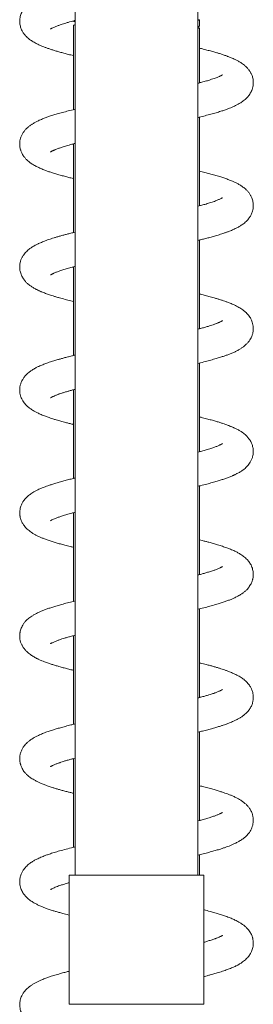
# Model space of a CAD drawing. Units: millimetres. Extents: x -248 to 556, y -414 to 636.
# Drawn here: x -245 to -206, y 60 to 220 of the extents above; entities that cross this region are included whole.
import ezdxf

# ---------------------------------------------------------------- set-up
doc = ezdxf.new("R2010")
doc.units = ezdxf.units.MM

msp = doc.modelspace()

# ---------------------------------------------------------------- linework, layer by layer
at = {"color": 7, "linetype": 'Continuous', "lineweight": 18}
for p, q in [((-235.5, 345.53), (-235.5, 80.63)), ((-215.5, 80.63), (-215.5, 345.53)), ((-235.5, 219.46), (-235.89, 219.57)), ((-215.25, 218.78), (-215.25, 219.8)), ((-235.5, 219.02), (-235.75, 218.89)), ((-235.75, 218.89), (-235.75, 205.18)), ((-215.5, 218.64), (-215.29, 218.75)), ((-215.26, 218.46), (-215.5, 218.59)), ((-215.25, 209.53), (-215.25, 218.45)), ((-215.25, 209.6), (-215.1, 209.57)), ((-215.25, 189.53), (-215.25, 203.96)), ((-235.75, 199.53), (-235.9, 199.57)), ((-235.75, 199.6), (-235.75, 185.18)), ((-215.25, 189.6), (-215.1, 189.57)), ((-215.25, 169.53), (-215.25, 183.96)), ((-235.75, 179.53), (-235.89, 179.57)), ((-235.75, 179.61), (-235.75, 165.18)), ((-215.25, 149.53), (-215.25, 163.96)), ((-235.75, 159.53), (-235.9, 159.57)), ((-235.75, 159.61), (-235.75, 145.18)), ((-215.25, 149.6), (-215.1, 149.57)), ((-215.25, 129.53), (-215.25, 143.96)), ((-235.75, 139.53), (-235.9, 139.57)), ((-235.75, 139.6), (-235.75, 125.17)), ((-215.25, 129.61), (-215.1, 129.57)), ((-215.25, 109.53), (-215.25, 123.96)), ((-235.75, 119.53), (-235.9, 119.57)), ((-235.75, 119.61), (-235.75, 105.17)), ((-215.25, 109.6), (-215.1, 109.57)), ((-215.25, 89.53), (-215.25, 103.96)), ((-235.75, 99.53), (-235.89, 99.57)), ((-235.75, 99.61), (-235.75, 85.18)), ((-215.25, 80.63), (-215.25, 83.96)), ((-236.45, 80.63), (-236.45, 59.63)), ((-214.55, 80.63), (-236.45, 80.63)), ((-214.55, 59.63), (-214.55, 80.63))]:
    msp.add_line(p, q, dxfattribs=at)
at = {"color": 8, "linetype": 'Continuous', "lineweight": 18}
msp.add_line((-214.55, 59.63), (-236.45, 59.63), dxfattribs=at)
at = {"color": 7, "linetype": 'Continuous', "lineweight": 18}
for points, knots in [([(-235.5, 225.24), (-235.8, 225.16), (-236.49, 225), (-237.45, 224.74), (-238.32, 224.5), (-239.03, 224.29), (-239.59, 224.11), (-240.09, 223.93), (-240.56, 223.75), (-241.04, 223.56), (-241.53, 223.34), (-242, 223.1), (-242.45, 222.84), (-242.85, 222.57), (-243.21, 222.27), (-243.5, 221.99), (-243.71, 221.75), (-243.86, 221.54), (-244.03, 221.28), (-244.19, 220.97), (-244.32, 220.65), (-244.41, 220.35), (-244.45, 220.13), (-244.48, 219.93), (-244.5, 219.74), (-244.5, 219.51), (-244.48, 219.11), (-244.37, 218.58), (-244.14, 218.02), (-243.86, 217.57), (-243.57, 217.21), (-243.28, 216.93), (-243.02, 216.7), (-242.75, 216.5), (-242.46, 216.31), (-242.17, 216.13), (-241.86, 215.96), (-241.56, 215.81), (-241.28, 215.68), (-241.03, 215.57), (-240.73, 215.44), (-240.36, 215.3), (-239.91, 215.14), (-239.41, 214.97), (-238.86, 214.79), (-238.27, 214.62), (-237.64, 214.44), (-236.94, 214.25), (-236.31, 214.09), (-235.9, 213.99), (-235.75, 213.96)], [0, 0, 0, 0, 0.032508, 0.072892, 0.110442, 0.139125, 0.164556, 0.187412, 0.210995, 0.236227, 0.264052, 0.292983, 0.319083, 0.345793, 0.370066, 0.392009, 0.403982, 0.415708, 0.428829, 0.443667, 0.459615, 0.472901, 0.482839, 0.489206, 0.496857, 0.506608, 0.518741, 0.54488, 0.572113, 0.595814, 0.617457, 0.635729, 0.652789, 0.671203, 0.687587, 0.706978, 0.726728, 0.744272, 0.759662, 0.773532, 0.786295, 0.807345, 0.829886, 0.853949, 0.878031, 0.902811, 0.928692, 0.955752, 0.983996, 1, 1, 1, 1]), ([(-239.49, 218.29), (-239.5, 218.29), (-239.5, 218.28), (-239.46, 218.31), (-239.39, 218.35), (-239.29, 218.4), (-239.11, 218.49), (-238.88, 218.6), (-238.62, 218.71), (-238.38, 218.8), (-238.15, 218.88), (-237.89, 218.97), (-237.55, 219.08), (-237.13, 219.22), (-236.5, 219.4), (-235.95, 219.56), (-235.54, 219.66), (-235.5, 219.67)], [0, 0, 0, 0, 0.022099, 0.074353, 0.132886, 0.213398, 0.294469, 0.371459, 0.442761, 0.501981, 0.548003, 0.600801, 0.66476, 0.739962, 0.82649, 0.980643, 1, 1, 1, 1]), ([(-215.5, 219.73), (-215.49, 219.73), (-215.41, 219.74), (-215.33, 219.76), (-215.25, 219.78), (-215.26, 219.79), (-215.26, 219.8)], [0, 0, 0, 0, 0.034842, 0.412864, 0.801868, 1, 1, 1, 1]), ([(-235.75, 218.89), (-235.74, 218.89), (-235.73, 218.9), (-235.64, 218.93), (-235.54, 218.95), (-235.5, 218.95)], [0, 0, 0, 0, 0.366924, 0.736377, 1, 1, 1, 1]), ([(-215.25, 218.78), (-215.26, 218.77), (-215.26, 218.75), (-215.34, 218.72), (-215.45, 218.7), (-215.5, 218.69)], [0, 0, 0, 0, 0.298117, 0.689833, 1, 1, 1, 1]), ([(-215.5, 218.42), (-215.46, 218.43), (-215.36, 218.43), (-215.28, 218.44), (-215.24, 218.45), (-215.25, 218.45), (-215.25, 218.45)], [0, 0, 0, 0, 0.211622, 0.605512, 0.988282, 1, 1, 1, 1]), ([(-215.5, 203.9), (-215.43, 203.91), (-215.02, 204.01), (-214.31, 204.19), (-213.4, 204.43), (-212.55, 204.67), (-211.93, 204.86), (-211.48, 205), (-211.18, 205.11), (-210.87, 205.21), (-210.53, 205.34), (-210.13, 205.5), (-209.75, 205.66), (-209.43, 205.81), (-209.16, 205.94), (-208.92, 206.08), (-208.66, 206.22), (-208.39, 206.39), (-208.11, 206.59), (-207.8, 206.85), (-207.48, 207.16), (-207.2, 207.49), (-206.99, 207.81), (-206.82, 208.12), (-206.67, 208.47), (-206.57, 208.84), (-206.52, 209.16), (-206.5, 209.4), (-206.49, 209.62), (-206.5, 209.85), (-206.54, 210.12), (-206.6, 210.42), (-206.69, 210.7), (-206.79, 210.93), (-206.88, 211.12), (-206.98, 211.31), (-207.12, 211.52), (-207.32, 211.79), (-207.6, 212.1), (-207.93, 212.4), (-208.24, 212.63), (-208.52, 212.82), (-208.77, 212.97), (-209, 213.1), (-209.23, 213.22), (-209.48, 213.34), (-209.77, 213.48), (-210.08, 213.61), (-210.36, 213.72), (-210.58, 213.81), (-210.78, 213.88), (-211, 213.96), (-211.27, 214.06), (-211.6, 214.17), (-211.99, 214.29), (-212.49, 214.44), (-213.11, 214.62), (-213.84, 214.82), (-214.55, 215.01), (-215.04, 215.12), (-215.25, 215.17)], [0, 0, 0, 0, 0.007429, 0.042116, 0.078235, 0.112722, 0.145577, 0.160112, 0.173871, 0.187657, 0.204585, 0.225009, 0.248406, 0.267242, 0.281207, 0.295066, 0.310923, 0.328106, 0.345549, 0.365225, 0.387389, 0.409381, 0.427884, 0.442234, 0.457303, 0.474848, 0.487586, 0.497655, 0.505274, 0.514039, 0.526062, 0.539729, 0.551654, 0.561573, 0.56992, 0.579692, 0.591352, 0.604894, 0.627268, 0.649122, 0.669839, 0.687325, 0.702184, 0.716647, 0.728868, 0.743765, 0.761349, 0.779763, 0.794122, 0.804203, 0.813062, 0.823889, 0.837143, 0.852815, 0.870895, 0.891368, 0.91855, 0.948208, 0.977797, 1, 1, 1, 1]), ([(-211.51, 210.84), (-211.51, 210.84), (-211.5, 210.85), (-211.53, 210.83), (-211.61, 210.78), (-211.7, 210.73), (-211.84, 210.66), (-212.05, 210.56), (-212.33, 210.44), (-212.69, 210.3), (-213.07, 210.17), (-213.54, 210.02), (-214.13, 209.83), (-214.81, 209.64), (-215.29, 209.52), (-215.5, 209.46)], [0, 0, 0, 0, 0.019731, 0.087874, 0.149914, 0.201923, 0.252184, 0.317292, 0.422755, 0.505069, 0.584042, 0.668324, 0.785299, 0.906621, 1, 1, 1, 1]), ([(-235.5, 205.24), (-235.52, 205.23), (-235.9, 205.14), (-236.59, 204.97), (-237.54, 204.72), (-238.38, 204.48), (-239.13, 204.26), (-239.78, 204.04), (-240.27, 203.87), (-240.66, 203.71), (-240.98, 203.58), (-241.3, 203.44), (-241.58, 203.32), (-241.81, 203.2), (-242.04, 203.08), (-242.32, 202.92), (-242.66, 202.7), (-243.06, 202.41), (-243.42, 202.08), (-243.73, 201.73), (-244, 201.34), (-244.21, 200.94), (-244.37, 200.51), (-244.47, 200.08), (-244.51, 199.66), (-244.49, 199.26), (-244.44, 198.92), (-244.38, 198.66), (-244.31, 198.46), (-244.23, 198.25), (-244.11, 197.99), (-243.92, 197.66), (-243.64, 197.3), (-243.35, 196.99), (-243.06, 196.74), (-242.8, 196.53), (-242.55, 196.36), (-242.27, 196.19), (-241.97, 196.02), (-241.67, 195.86), (-241.38, 195.73), (-241.07, 195.59), (-240.67, 195.42), (-240.17, 195.23), (-239.6, 195.03), (-238.98, 194.83), (-238.31, 194.63), (-237.6, 194.43), (-236.88, 194.24), (-236.27, 194.08), (-235.89, 193.99), (-235.75, 193.96)], [0, 0, 0, 0, 0.001842, 0.039757, 0.076304, 0.110808, 0.143078, 0.17302, 0.200644, 0.215604, 0.232999, 0.251905, 0.268045, 0.280905, 0.293653, 0.308456, 0.331493, 0.357022, 0.383112, 0.405445, 0.427277, 0.448785, 0.465015, 0.483406, 0.501553, 0.518407, 0.532329, 0.542415, 0.549989, 0.560051, 0.572647, 0.587741, 0.610683, 0.632241, 0.651368, 0.667559, 0.682648, 0.700568, 0.720017, 0.737901, 0.752711, 0.769622, 0.79007, 0.818473, 0.844755, 0.872238, 0.902225, 0.931689, 0.959232, 0.984825, 1, 1, 1, 1]), ([(-239.51, 198.28), (-239.5, 198.28), (-239.5, 198.28), (-239.44, 198.32), (-239.33, 198.38), (-239.21, 198.45), (-239.08, 198.51), (-238.94, 198.57), (-238.78, 198.64), (-238.53, 198.74), (-238.15, 198.88), (-237.58, 199.08), (-236.86, 199.3), (-236.16, 199.5), (-235.67, 199.63), (-235.5, 199.67)], [0, 0, 0, 0, 0.055268, 0.118427, 0.186614, 0.246199, 0.294976, 0.339916, 0.384936, 0.430248, 0.539272, 0.656099, 0.784924, 0.924801, 1, 1, 1, 1]), ([(-215.5, 183.9), (-215.3, 183.94), (-214.88, 184.05), (-214.23, 184.21), (-213.53, 184.39), (-212.92, 184.56), (-212.42, 184.71), (-212.02, 184.83), (-211.65, 184.95), (-211.33, 185.06), (-211.07, 185.14), (-210.87, 185.22), (-210.69, 185.28), (-210.47, 185.36), (-210.2, 185.47), (-209.9, 185.6), (-209.59, 185.74), (-209.3, 185.87), (-209.05, 186.01), (-208.8, 186.14), (-208.57, 186.28), (-208.34, 186.43), (-208.07, 186.62), (-207.8, 186.84), (-207.54, 187.1), (-207.3, 187.36), (-207.12, 187.61), (-206.98, 187.83), (-206.87, 188.03), (-206.76, 188.25), (-206.66, 188.53), (-206.56, 188.86), (-206.5, 189.24), (-206.49, 189.62), (-206.52, 189.99), (-206.58, 190.34), (-206.69, 190.69), (-206.84, 191.05), (-207.06, 191.44), (-207.33, 191.81), (-207.62, 192.12), (-207.91, 192.38), (-208.17, 192.58), (-208.38, 192.73), (-208.6, 192.87), (-208.83, 193.01), (-209.06, 193.14), (-209.3, 193.26), (-209.53, 193.37), (-209.77, 193.48), (-210.04, 193.59), (-210.33, 193.71), (-210.64, 193.83), (-210.96, 193.95), (-211.28, 194.06), (-211.61, 194.17), (-211.97, 194.29), (-212.49, 194.45), (-213.16, 194.64), (-213.98, 194.86), (-214.66, 195.03), (-215.1, 195.14), (-215.25, 195.18)], [0, 0, 0, 0, 0.020638, 0.045108, 0.072378, 0.101246, 0.118118, 0.135503, 0.152862, 0.167863, 0.180222, 0.189926, 0.19763, 0.207951, 0.222537, 0.240811, 0.258946, 0.275501, 0.290486, 0.304086, 0.318448, 0.332257, 0.348514, 0.367323, 0.385775, 0.403238, 0.416885, 0.428794, 0.438952, 0.448243, 0.46013, 0.47476, 0.490775, 0.507331, 0.522401, 0.536439, 0.550487, 0.567498, 0.587346, 0.608717, 0.631033, 0.650499, 0.666094, 0.678987, 0.692887, 0.707154, 0.721878, 0.735368, 0.748515, 0.761551, 0.777305, 0.793433, 0.807746, 0.82508, 0.839409, 0.854453, 0.870829, 0.888531, 0.922276, 0.953382, 0.984674, 1, 1, 1, 1]), ([(-211.49, 190.85), (-211.49, 190.85), (-211.47, 190.87), (-211.53, 190.82), (-211.65, 190.76), (-211.81, 190.67), (-212.02, 190.58), (-212.25, 190.48), (-212.52, 190.37), (-212.84, 190.25), (-213.2, 190.13), (-213.59, 190), (-213.98, 189.88), (-214.34, 189.77), (-214.7, 189.67), (-215.07, 189.57), (-215.35, 189.5), (-215.5, 189.46)], [0, 0, 0, 0, 0.0052, 0.102908, 0.177052, 0.250897, 0.326893, 0.397086, 0.462693, 0.535556, 0.61584, 0.692304, 0.761422, 0.825108, 0.876518, 0.934867, 1, 1, 1, 1]), ([(-235.5, 185.24), (-235.51, 185.23), (-235.75, 185.18), (-236.19, 185.07), (-236.78, 184.92), (-237.36, 184.77), (-237.92, 184.61), (-238.44, 184.46), (-238.92, 184.32), (-239.36, 184.18), (-239.78, 184.04), (-240.19, 183.89), (-240.59, 183.74), (-240.96, 183.59), (-241.24, 183.47), (-241.45, 183.38), (-241.62, 183.29), (-241.85, 183.18), (-242.12, 183.03), (-242.39, 182.87), (-242.63, 182.72), (-242.87, 182.55), (-243.11, 182.36), (-243.37, 182.12), (-243.62, 181.85), (-243.87, 181.54), (-244.11, 181.16), (-244.3, 180.72), (-244.43, 180.3), (-244.49, 179.93), (-244.5, 179.63), (-244.5, 179.39), (-244.48, 179.14), (-244.43, 178.86), (-244.35, 178.55), (-244.22, 178.22), (-244.07, 177.92), (-243.92, 177.68), (-243.79, 177.5), (-243.67, 177.35), (-243.55, 177.2), (-243.4, 177.04), (-243.21, 176.86), (-242.98, 176.67), (-242.76, 176.51), (-242.54, 176.36), (-242.32, 176.22), (-242.08, 176.08), (-241.84, 175.95), (-241.63, 175.84), (-241.46, 175.76), (-241.32, 175.7), (-241.16, 175.63), (-240.99, 175.55), (-240.76, 175.46), (-240.48, 175.35), (-240.16, 175.23), (-239.83, 175.11), (-239.47, 174.99), (-239.06, 174.86), (-238.58, 174.71), (-237.95, 174.52), (-237.14, 174.31), (-236.37, 174.11), (-235.89, 173.99), (-235.75, 173.96)], [0, 0, 0, 0, 0.001638, 0.025253, 0.047227, 0.067459, 0.091807, 0.113109, 0.133279, 0.152989, 0.172587, 0.1922, 0.212578, 0.233034, 0.250697, 0.259083, 0.267949, 0.280899, 0.298165, 0.316734, 0.331809, 0.344319, 0.362474, 0.379409, 0.396829, 0.415143, 0.435842, 0.455732, 0.475006, 0.491232, 0.501775, 0.511702, 0.521396, 0.532664, 0.546807, 0.562799, 0.576969, 0.588868, 0.598494, 0.607532, 0.616623, 0.625762, 0.639501, 0.654503, 0.671532, 0.682964, 0.69679, 0.713012, 0.728236, 0.739886, 0.748828, 0.756743, 0.765506, 0.775118, 0.785575, 0.803393, 0.819872, 0.834239, 0.850852, 0.869023, 0.889658, 0.912746, 0.949233, 0.985304, 1, 1, 1, 1]), ([(-239.51, 178.28), (-239.51, 178.28), (-239.51, 178.27), (-239.49, 178.29), (-239.45, 178.32), (-239.36, 178.37), (-239.25, 178.42), (-239.13, 178.48), (-239, 178.54), (-238.77, 178.65), (-238.39, 178.8), (-237.81, 179), (-237.14, 179.22), (-236.38, 179.43), (-235.83, 179.59), (-235.52, 179.67), (-235.5, 179.67)], [0, 0, 0, 0, 0.003353, 0.047859, 0.100364, 0.163765, 0.225456, 0.27218, 0.314125, 0.362043, 0.485865, 0.610227, 0.738081, 0.867305, 0.990203, 1, 1, 1, 1]), ([(-215.5, 163.9), (-215.36, 163.93), (-214.86, 164.05), (-214.08, 164.25), (-213.17, 164.49), (-212.38, 164.72), (-211.7, 164.93), (-211.14, 165.12), (-210.62, 165.31), (-210.1, 165.51), (-209.6, 165.73), (-209.13, 165.96), (-208.7, 166.2), (-208.3, 166.46), (-207.94, 166.73), (-207.62, 167.02), (-207.33, 167.32), (-207.07, 167.67), (-206.87, 168.01), (-206.75, 168.29), (-206.66, 168.53), (-206.58, 168.79), (-206.52, 169.11), (-206.49, 169.52), (-206.51, 169.95), (-206.59, 170.37), (-206.7, 170.74), (-206.84, 171.04), (-206.98, 171.3), (-207.16, 171.59), (-207.4, 171.88), (-207.69, 172.18), (-208.01, 172.46), (-208.35, 172.71), (-208.68, 172.92), (-208.97, 173.08), (-209.24, 173.23), (-209.5, 173.36), (-209.78, 173.48), (-210.08, 173.61), (-210.38, 173.73), (-210.66, 173.84), (-210.97, 173.95), (-211.35, 174.08), (-211.82, 174.24), (-212.32, 174.39), (-212.81, 174.54), (-213.27, 174.67), (-213.81, 174.81), (-214.46, 174.98), (-214.99, 175.11), (-215.25, 175.18)], [0, 0, 0, 0, 0.014781, 0.051565, 0.08718, 0.12103, 0.151562, 0.178673, 0.201126, 0.229274, 0.258076, 0.282372, 0.310949, 0.33575, 0.360586, 0.37913, 0.400046, 0.421741, 0.438094, 0.451897, 0.462648, 0.471071, 0.484937, 0.502227, 0.520536, 0.539223, 0.554953, 0.566835, 0.580022, 0.595347, 0.612962, 0.633636, 0.65725, 0.67894, 0.698863, 0.716795, 0.731967, 0.747197, 0.762302, 0.779724, 0.795844, 0.809906, 0.822142, 0.84177, 0.86434, 0.887525, 0.907982, 0.925715, 0.942972, 0.972061, 1, 1, 1, 1]), ([(-211.5, 170.85), (-211.49, 170.85), (-211.49, 170.86), (-211.51, 170.84), (-211.57, 170.8), (-211.67, 170.74), (-211.81, 170.68), (-211.96, 170.6), (-212.13, 170.53), (-212.29, 170.46), (-212.47, 170.39), (-212.64, 170.33), (-212.83, 170.26), (-213.1, 170.16), (-213.48, 170.03), (-214, 169.87), (-214.59, 169.7), (-215.09, 169.56), (-215.41, 169.48), (-215.5, 169.46)], [0, 0, 0, 0, 0.018402, 0.078058, 0.1299, 0.187429, 0.254214, 0.320448, 0.38102, 0.429003, 0.465294, 0.501636, 0.541349, 0.584446, 0.668063, 0.761957, 0.860852, 0.962579, 1, 1, 1, 1]), ([(-215.25, 169.61), (-215.2, 169.59), (-215.15, 169.58), (-215.1, 169.57), (-215.1, 169.57)], [0, 0, 0, 0, 0.8986643, 1, 1, 1, 1]), ([(-235.5, 165.24), (-235.68, 165.19), (-236.09, 165.09), (-236.69, 164.94), (-237.28, 164.79), (-237.81, 164.64), (-238.26, 164.51), (-238.65, 164.4), (-238.99, 164.3), (-239.34, 164.19), (-239.72, 164.06), (-240.08, 163.93), (-240.44, 163.8), (-240.76, 163.67), (-241.08, 163.54), (-241.35, 163.42), (-241.59, 163.31), (-241.83, 163.19), (-242.09, 163.05), (-242.35, 162.89), (-242.59, 162.75), (-242.81, 162.59), (-243.05, 162.41), (-243.32, 162.17), (-243.6, 161.88), (-243.89, 161.51), (-244.11, 161.14), (-244.26, 160.82), (-244.34, 160.59), (-244.41, 160.36), (-244.47, 160.07), (-244.51, 159.69), (-244.5, 159.26), (-244.43, 158.83), (-244.31, 158.45), (-244.19, 158.15), (-244.05, 157.89), (-243.89, 157.63), (-243.67, 157.34), (-243.4, 157.04), (-243.08, 156.75), (-242.75, 156.49), (-242.44, 156.29), (-242.17, 156.13), (-241.93, 156), (-241.69, 155.88), (-241.45, 155.76), (-241.16, 155.63), (-240.84, 155.49), (-240.5, 155.36), (-240.18, 155.24), (-239.85, 155.12), (-239.5, 155), (-239.07, 154.86), (-238.62, 154.72), (-238.19, 154.6), (-237.81, 154.49), (-237.43, 154.39), (-236.99, 154.27), (-236.45, 154.13), (-236.03, 154.02), (-235.78, 153.97), (-235.75, 153.96)], [0, 0, 0, 0, 0.0194595, 0.0434698, 0.0660751, 0.0873263, 0.1072184, 0.1218602, 0.1359711, 0.1515582, 0.1689984, 0.1888591, 0.2041338, 0.2213014, 0.2396249, 0.2552166, 0.267682, 0.2805486, 0.2973343, 0.3140227, 0.3288071, 0.3418374, 0.3565882, 0.3745066, 0.3952222, 0.4168236, 0.4385673, 0.4521846, 0.4627855, 0.4712981, 0.4816477, 0.4986817, 0.5170874, 0.5360486, 0.5525011, 0.5651339, 0.5758016, 0.5904419, 0.6071769, 0.6268704, 0.649809, 0.6734971, 0.6909764, 0.7071793, 0.7216027, 0.7340375, 0.7474223, 0.7640479, 0.7829122, 0.8013859, 0.8169645, 0.8318767, 0.8487038, 0.8674334, 0.8898924, 0.9078109, 0.9214467, 0.9359411, 0.9534329, 0.9735178, 0.9962596, 1, 1, 1, 1]), ([(-239.5, 158.28), (-239.5, 158.28), (-239.5, 158.28), (-239.47, 158.3), (-239.41, 158.34), (-239.31, 158.39), (-239.19, 158.46), (-239.02, 158.53), (-238.83, 158.62), (-238.62, 158.71), (-238.42, 158.78), (-238.24, 158.85), (-237.99, 158.94), (-237.65, 159.05), (-237.17, 159.21), (-236.67, 159.35), (-236.15, 159.5), (-235.77, 159.6), (-235.54, 159.66), (-235.5, 159.67)], [0, 0, 0, 0, 0.035855, 0.091393, 0.14104, 0.191709, 0.243184, 0.304475, 0.371783, 0.430751, 0.479901, 0.521639, 0.560785, 0.643922, 0.730655, 0.825132, 0.901103, 0.981467, 1, 1, 1, 1]), ([(-215.5, 143.9), (-215.36, 143.93), (-214.86, 144.05), (-214.09, 144.25), (-213.18, 144.49), (-212.4, 144.71), (-211.74, 144.92), (-211.12, 145.13), (-210.54, 145.34), (-210.11, 145.51), (-209.81, 145.64), (-209.66, 145.71), (-209.51, 145.77), (-209.34, 145.86), (-209.13, 145.96), (-208.89, 146.09), (-208.65, 146.23), (-208.44, 146.37), (-208.22, 146.52), (-207.98, 146.7), (-207.71, 146.93), (-207.46, 147.18), (-207.21, 147.48), (-206.98, 147.82), (-206.76, 148.24), (-206.61, 148.66), (-206.53, 149.06), (-206.49, 149.44), (-206.5, 149.76), (-206.53, 150.08), (-206.6, 150.39), (-206.7, 150.72), (-206.83, 151.04), (-206.98, 151.31), (-207.13, 151.53), (-207.25, 151.69), (-207.37, 151.84), (-207.52, 152.01), (-207.72, 152.21), (-207.97, 152.43), (-208.2, 152.6), (-208.41, 152.75), (-208.59, 152.86), (-208.81, 152.99), (-209.03, 153.12), (-209.26, 153.24), (-209.46, 153.33), (-209.64, 153.42), (-209.81, 153.5), (-209.99, 153.57), (-210.19, 153.65), (-210.39, 153.73), (-210.66, 153.84), (-211, 153.96), (-211.44, 154.12), (-211.93, 154.28), (-212.51, 154.45), (-213.17, 154.64), (-213.92, 154.84), (-214.62, 155.02), (-215.08, 155.14), (-215.25, 155.17)], [0, 0, 0, 0, 0.014461, 0.051238, 0.086179, 0.119208, 0.148563, 0.174241, 0.203006, 0.233833, 0.244025, 0.252952, 0.26061, 0.269298, 0.281401, 0.296657, 0.312621, 0.326126, 0.33728, 0.355754, 0.372899, 0.390011, 0.408104, 0.4278, 0.446804, 0.466978, 0.484365, 0.498843, 0.511962, 0.525085, 0.537507, 0.552859, 0.568284, 0.581503, 0.592372, 0.601395, 0.610356, 0.619385, 0.634621, 0.650862, 0.669636, 0.679601, 0.691438, 0.70527, 0.720077, 0.732635, 0.74508, 0.754414, 0.763885, 0.77381, 0.784188, 0.794882, 0.805093, 0.826043, 0.846007, 0.868468, 0.893463, 0.920975, 0.950898, 0.982694, 1, 1, 1, 1]), ([(-211.5, 150.85), (-211.51, 150.84), (-211.51, 150.84), (-211.59, 150.79), (-211.66, 150.75), (-211.75, 150.71), (-211.86, 150.65), (-212.02, 150.57), (-212.22, 150.49), (-212.44, 150.4), (-212.68, 150.31), (-212.94, 150.22), (-213.24, 150.11), (-213.59, 150), (-213.95, 149.89), (-214.32, 149.78), (-214.7, 149.67), (-215.09, 149.57), (-215.36, 149.5), (-215.5, 149.46)], [0, 0, 0, 0, 0.068374, 0.135388, 0.175008, 0.21192, 0.257198, 0.311043, 0.381269, 0.440529, 0.492722, 0.550957, 0.616282, 0.683364, 0.755295, 0.81765, 0.875839, 0.939911, 1, 1, 1, 1]), ([(-235.5, 145.24), (-235.58, 145.22), (-235.94, 145.13), (-236.55, 144.98), (-237.32, 144.78), (-238.07, 144.57), (-238.77, 144.37), (-239.38, 144.17), (-239.9, 144), (-240.33, 143.84), (-240.7, 143.7), (-241.05, 143.55), (-241.4, 143.4), (-241.8, 143.21), (-242.18, 143), (-242.52, 142.79), (-242.81, 142.59), (-243.05, 142.4), (-243.29, 142.2), (-243.54, 141.95), (-243.81, 141.62), (-244.05, 141.26), (-244.23, 140.89), (-244.37, 140.51), (-244.46, 140.12), (-244.5, 139.74), (-244.5, 139.45), (-244.48, 139.21), (-244.45, 139), (-244.41, 138.76), (-244.32, 138.47), (-244.19, 138.14), (-244, 137.8), (-243.79, 137.49), (-243.55, 137.2), (-243.29, 136.93), (-242.98, 136.67), (-242.64, 136.42), (-242.26, 136.18), (-241.85, 135.95), (-241.42, 135.74), (-240.95, 135.53), (-240.45, 135.33), (-239.88, 135.13), (-239.25, 134.92), (-238.58, 134.71), (-237.88, 134.51), (-237.13, 134.3), (-236.41, 134.12), (-235.93, 134), (-235.75, 133.96)], [0, 0, 0, 0, 0.008589, 0.037311, 0.066748, 0.096917, 0.127237, 0.155209, 0.178591, 0.200313, 0.218506, 0.23697, 0.255563, 0.27741, 0.304328, 0.325046, 0.342512, 0.3586, 0.373642, 0.390168, 0.408939, 0.43036, 0.449908, 0.466111, 0.48183, 0.498408, 0.510108, 0.519191, 0.526662, 0.536876, 0.550397, 0.566356, 0.581077, 0.598775, 0.615847, 0.634692, 0.655006, 0.676127, 0.702193, 0.726241, 0.75145, 0.77734, 0.803143, 0.830744, 0.861785, 0.891371, 0.918821, 0.948011, 0.980425, 1, 1, 1, 1]), ([(-239.5, 138.28), (-239.49, 138.29), (-239.48, 138.29), (-239.36, 138.37), (-239.15, 138.47), (-238.89, 138.6), (-238.54, 138.74), (-238.1, 138.9), (-237.53, 139.09), (-236.84, 139.31), (-236.16, 139.5), (-235.68, 139.62), (-235.5, 139.67)], [0, 0, 0, 0, 0.078772, 0.172019, 0.264385, 0.358489, 0.441326, 0.550182, 0.66514, 0.789103, 0.921939, 1, 1, 1, 1]), ([(-215.5, 123.9), (-215.18, 123.97), (-214.52, 124.13), (-213.55, 124.39), (-212.66, 124.64), (-211.89, 124.87), (-211.24, 125.08), (-210.65, 125.29), (-210.12, 125.5), (-209.62, 125.72), (-209.1, 125.97), (-208.68, 126.21), (-208.39, 126.4), (-208.21, 126.52), (-208.05, 126.64), (-207.89, 126.77), (-207.73, 126.91), (-207.55, 127.08), (-207.35, 127.31), (-207.13, 127.59), (-206.94, 127.89), (-206.79, 128.18), (-206.7, 128.42), (-206.63, 128.62), (-206.58, 128.82), (-206.53, 129.05), (-206.5, 129.36), (-206.49, 129.69), (-206.53, 130.05), (-206.6, 130.4), (-206.7, 130.74), (-206.85, 131.09), (-207.03, 131.39), (-207.21, 131.65), (-207.41, 131.89), (-207.64, 132.13), (-207.91, 132.38), (-208.21, 132.61), (-208.57, 132.85), (-208.99, 133.1), (-209.54, 133.38), (-210.15, 133.64), (-210.83, 133.9), (-211.52, 134.14), (-212.14, 134.34), (-212.64, 134.49), (-212.99, 134.59), (-213.35, 134.69), (-213.76, 134.8), (-214.24, 134.93), (-214.74, 135.05), (-215.09, 135.14), (-215.25, 135.18)], [0, 0, 0, 0, 0.033501, 0.070653, 0.111257, 0.141151, 0.171007, 0.200019, 0.227549, 0.253896, 0.283472, 0.317258, 0.330239, 0.340723, 0.351007, 0.361435, 0.372008, 0.383377, 0.397863, 0.413259, 0.430573, 0.445499, 0.457156, 0.465598, 0.473002, 0.482528, 0.494031, 0.510352, 0.524174, 0.537948, 0.55391, 0.570655, 0.585864, 0.599374, 0.613395, 0.630107, 0.649367, 0.668647, 0.686916, 0.71754, 0.746536, 0.785935, 0.816821, 0.850378, 0.88539, 0.900383, 0.914187, 0.928158, 0.944292, 0.962596, 0.983058, 1, 1, 1, 1]), ([(-211.5, 130.85), (-211.5, 130.85), (-211.5, 130.85), (-211.54, 130.82), (-211.62, 130.78), (-211.7, 130.73), (-211.83, 130.66), (-212.02, 130.58), (-212.26, 130.47), (-212.51, 130.37), (-212.75, 130.28), (-213, 130.19), (-213.29, 130.1), (-213.7, 129.97), (-214.2, 129.82), (-214.78, 129.65), (-215.21, 129.54), (-215.45, 129.47), (-215.5, 129.46)], [0, 0, 0, 0, 0.045192, 0.103298, 0.154143, 0.198694, 0.247657, 0.313798, 0.392817, 0.462047, 0.518176, 0.568239, 0.62731, 0.695943, 0.800216, 0.892867, 0.97967, 1, 1, 1, 1]), ([(-235.5, 125.24), (-235.84, 125.15), (-236.51, 124.99), (-237.42, 124.75), (-238.23, 124.53), (-238.96, 124.31), (-239.6, 124.1), (-240.19, 123.9), (-240.65, 123.72), (-241, 123.58), (-241.24, 123.47), (-241.5, 123.35), (-241.81, 123.2), (-242.16, 123.01), (-242.52, 122.79), (-242.86, 122.56), (-243.14, 122.33), (-243.38, 122.11), (-243.58, 121.9), (-243.74, 121.71), (-243.88, 121.52), (-244.03, 121.28), (-244.19, 120.98), (-244.32, 120.66), (-244.41, 120.37), (-244.45, 120.14), (-244.48, 119.95), (-244.5, 119.75), (-244.5, 119.52), (-244.49, 119.19), (-244.42, 118.78), (-244.28, 118.34), (-244.05, 117.87), (-243.77, 117.45), (-243.42, 117.06), (-243.1, 116.76), (-242.81, 116.54), (-242.55, 116.36), (-242.3, 116.21), (-242.04, 116.06), (-241.79, 115.92), (-241.57, 115.81), (-241.37, 115.72), (-241.15, 115.62), (-240.85, 115.5), (-240.52, 115.36), (-240.16, 115.23), (-239.85, 115.12), (-239.55, 115.02), (-239.19, 114.9), (-238.71, 114.75), (-238.11, 114.57), (-237.44, 114.39), (-236.72, 114.2), (-236.16, 114.06), (-235.83, 113.98), (-235.75, 113.96)], [0, 0, 0, 0, 0.03608, 0.071793, 0.104737, 0.134798, 0.165017, 0.192249, 0.220799, 0.23452, 0.248066, 0.26167, 0.278629, 0.300055, 0.325012, 0.347118, 0.365588, 0.381121, 0.396081, 0.406499, 0.416836, 0.428884, 0.443094, 0.458913, 0.472308, 0.482363, 0.488752, 0.496251, 0.505836, 0.517779, 0.536203, 0.55621, 0.575771, 0.602718, 0.62655, 0.64779, 0.669594, 0.682771, 0.698253, 0.715895, 0.731389, 0.743102, 0.753293, 0.765922, 0.781054, 0.802039, 0.819957, 0.834377, 0.846766, 0.860766, 0.883714, 0.910151, 0.937529, 0.964668, 0.991577, 1, 1, 1, 1]), ([(-239.5, 118.28), (-239.51, 118.28), (-239.51, 118.28), (-239.49, 118.29), (-239.45, 118.31), (-239.38, 118.35), (-239.27, 118.42), (-239.09, 118.5), (-238.85, 118.61), (-238.6, 118.72), (-238.37, 118.8), (-238.15, 118.88), (-237.92, 118.96), (-237.6, 119.07), (-237.19, 119.2), (-236.67, 119.35), (-236.1, 119.51), (-235.69, 119.62), (-235.5, 119.67)], [0, 0, 0, 0, 0.016338, 0.051606, 0.094667, 0.147531, 0.206089, 0.291282, 0.368046, 0.442684, 0.496063, 0.537378, 0.587, 0.645248, 0.72418, 0.815026, 0.915552, 1, 1, 1, 1]), ([(-215.5, 103.9), (-215.25, 103.96), (-214.7, 104.09), (-213.91, 104.29), (-213.13, 104.5), (-212.45, 104.7), (-211.87, 104.88), (-211.4, 105.03), (-211.08, 105.14), (-210.83, 105.23), (-210.61, 105.31), (-210.33, 105.42), (-210.03, 105.54), (-209.74, 105.67), (-209.5, 105.78), (-209.3, 105.88), (-209.13, 105.96), (-208.95, 106.06), (-208.76, 106.17), (-208.56, 106.29), (-208.38, 106.41), (-208.19, 106.54), (-207.97, 106.71), (-207.71, 106.93), (-207.46, 107.18), (-207.24, 107.44), (-207.05, 107.72), (-206.83, 108.08), (-206.64, 108.54), (-206.53, 109.04), (-206.49, 109.45), (-206.5, 109.8), (-206.54, 110.15), (-206.62, 110.49), (-206.71, 110.75), (-206.8, 110.97), (-206.91, 111.18), (-207.04, 111.41), (-207.24, 111.69), (-207.49, 111.98), (-207.77, 112.26), (-208.05, 112.49), (-208.34, 112.7), (-208.64, 112.9), (-208.99, 113.1), (-209.38, 113.3), (-209.8, 113.49), (-210.18, 113.65), (-210.49, 113.78), (-210.75, 113.87), (-210.96, 113.95), (-211.21, 114.04), (-211.55, 114.15), (-211.98, 114.29), (-212.47, 114.44), (-212.99, 114.59), (-213.54, 114.74), (-214.25, 114.93), (-214.82, 115.07), (-215.21, 115.17), (-215.25, 115.18)], [0, 0, 0, 0, 0.026614, 0.058112, 0.088759, 0.118166, 0.143913, 0.165547, 0.183043, 0.191045, 0.201911, 0.21567, 0.23235, 0.24969, 0.263613, 0.274414, 0.284281, 0.294447, 0.306842, 0.318895, 0.33049, 0.34177, 0.355451, 0.372635, 0.390073, 0.407688, 0.423526, 0.437571, 0.463171, 0.486302, 0.499699, 0.513019, 0.530164, 0.543472, 0.554836, 0.564072, 0.572176, 0.585448, 0.601738, 0.62046, 0.639489, 0.658552, 0.675656, 0.695497, 0.715947, 0.739403, 0.767094, 0.786041, 0.802041, 0.8144, 0.823531, 0.833334, 0.851058, 0.871363, 0.892369, 0.914051, 0.936409, 0.959467, 0.995879, 1, 1, 1, 1]), ([(-211.49, 110.86), (-211.49, 110.85), (-211.49, 110.85), (-211.52, 110.84), (-211.57, 110.8), (-211.67, 110.75), (-211.8, 110.68), (-211.99, 110.59), (-212.2, 110.5), (-212.42, 110.41), (-212.63, 110.33), (-212.84, 110.25), (-213.06, 110.17), (-213.36, 110.07), (-213.75, 109.95), (-214.26, 109.8), (-214.84, 109.63), (-215.28, 109.52), (-215.5, 109.46)], [0, 0, 0, 0, 0.032123, 0.070182, 0.117878, 0.175329, 0.251319, 0.318947, 0.380156, 0.444832, 0.495091, 0.536379, 0.583776, 0.637943, 0.715234, 0.803249, 0.901165, 1, 1, 1, 1]), ([(-235.5, 105.23), (-235.72, 105.18), (-236.27, 105.05), (-237.05, 104.85), (-237.85, 104.63), (-238.54, 104.43), (-239.09, 104.27), (-239.53, 104.12), (-239.9, 104), (-240.27, 103.87), (-240.61, 103.73), (-240.96, 103.59), (-241.27, 103.46), (-241.56, 103.32), (-241.81, 103.2), (-242.05, 103.07), (-242.31, 102.92), (-242.61, 102.74), (-242.94, 102.5), (-243.26, 102.22), (-243.53, 101.95), (-243.75, 101.7), (-243.97, 101.39), (-244.19, 101), (-244.38, 100.51), (-244.5, 99.93), (-244.51, 99.46), (-244.47, 99.08), (-244.42, 98.84), (-244.37, 98.65), (-244.31, 98.46), (-244.23, 98.24), (-244.1, 97.97), (-243.92, 97.67), (-243.68, 97.34), (-243.4, 97.04), (-243.13, 96.79), (-242.87, 96.58), (-242.61, 96.4), (-242.31, 96.21), (-241.99, 96.03), (-241.69, 95.87), (-241.44, 95.75), (-241.21, 95.65), (-240.96, 95.54), (-240.69, 95.43), (-240.28, 95.27), (-239.75, 95.08), (-239.13, 94.88), (-238.57, 94.71), (-238.03, 94.55), (-237.45, 94.39), (-236.87, 94.24), (-236.3, 94.09), (-235.93, 94), (-235.75, 93.96)], [0, 0, 0, 0, 0.023439, 0.057366, 0.089155, 0.117838, 0.143398, 0.161295, 0.178554, 0.195991, 0.215001, 0.231624, 0.250492, 0.267667, 0.281578, 0.294213, 0.309845, 0.328229, 0.34986, 0.372336, 0.391871, 0.407675, 0.421457, 0.442639, 0.465379, 0.488848, 0.513705, 0.525322, 0.534882, 0.542197, 0.549921, 0.560484, 0.573938, 0.590249, 0.606516, 0.627768, 0.646074, 0.662706, 0.678267, 0.69716, 0.720085, 0.736659, 0.749973, 0.762265, 0.775934, 0.790888, 0.805945, 0.839194, 0.868268, 0.891011, 0.912547, 0.93567, 0.960375, 0.979939, 1, 1, 1, 1]), ([(-239.5, 98.28), (-239.5, 98.28), (-239.5, 98.28), (-239.46, 98.31), (-239.39, 98.35), (-239.3, 98.4), (-239.16, 98.47), (-238.99, 98.55), (-238.78, 98.64), (-238.57, 98.73), (-238.37, 98.8), (-238.18, 98.87), (-238, 98.93), (-237.75, 99.02), (-237.39, 99.14), (-236.9, 99.29), (-236.37, 99.44), (-235.9, 99.57), (-235.61, 99.64), (-235.5, 99.67)], [0, 0, 0, 0, 0.03802, 0.097075, 0.150417, 0.197175, 0.253196, 0.313773, 0.381631, 0.441419, 0.491695, 0.533054, 0.57143, 0.608129, 0.6904, 0.778278, 0.87283, 0.948144, 1, 1, 1, 1]), ([(-215.5, 83.9), (-215.37, 83.93), (-214.92, 84.03), (-214.17, 84.22), (-213.3, 84.46), (-212.53, 84.68), (-211.88, 84.87), (-211.34, 85.05), (-210.86, 85.22), (-210.42, 85.38), (-209.97, 85.57), (-209.57, 85.75), (-209.19, 85.93), (-208.87, 86.1), (-208.57, 86.28), (-208.29, 86.47), (-208.04, 86.65), (-207.82, 86.83), (-207.6, 87.04), (-207.36, 87.29), (-207.12, 87.6), (-206.91, 87.95), (-206.72, 88.34), (-206.59, 88.75), (-206.51, 89.16), (-206.49, 89.54), (-206.5, 89.81), (-206.53, 90.03), (-206.56, 90.21), (-206.61, 90.43), (-206.72, 90.8), (-206.93, 91.24), (-207.23, 91.68), (-207.52, 92.02), (-207.88, 92.36), (-208.29, 92.67), (-208.75, 92.97), (-209.24, 93.23), (-209.73, 93.46), (-210.21, 93.67), (-210.67, 93.84), (-211.13, 94.01), (-211.63, 94.18), (-212.22, 94.36), (-212.89, 94.56), (-213.67, 94.78), (-214.46, 94.98), (-215.01, 95.12), (-215.25, 95.17)], [0, 0, 0, 0, 0.013204, 0.04757, 0.08295, 0.114021, 0.142726, 0.1675, 0.189017, 0.210889, 0.23449, 0.260606, 0.278347, 0.298346, 0.318719, 0.336033, 0.351585, 0.366224, 0.380439, 0.396526, 0.414761, 0.434294, 0.453024, 0.470832, 0.488298, 0.504098, 0.516043, 0.522651, 0.529953, 0.539706, 0.551998, 0.578851, 0.600784, 0.62159, 0.643741, 0.672411, 0.702893, 0.732419, 0.760596, 0.786691, 0.810245, 0.831038, 0.854841, 0.881074, 0.909723, 0.940773, 0.97446, 1, 1, 1, 1]), ([(-211.5, 90.85), (-211.51, 90.84), (-211.52, 90.84), (-211.63, 90.77), (-211.78, 90.69), (-211.95, 90.61), (-212.15, 90.52), (-212.37, 90.43), (-212.59, 90.34), (-212.92, 90.22), (-213.38, 90.07), (-214.04, 89.86), (-214.75, 89.66), (-215.27, 89.52), (-215.5, 89.46)], [0, 0, 0, 0, 0.085613, 0.173661, 0.231311, 0.298206, 0.366318, 0.425327, 0.479122, 0.534031, 0.647832, 0.769068, 0.898052, 1, 1, 1, 1]), ([(-215.25, 89.61), (-215.25, 89.61), (-215.19, 89.59), (-215.15, 89.58), (-215.1, 89.57)], [0, 0, 0, 0, 0.0398963, 1, 1, 1, 1]), ([(-235.5, 85.23), (-235.59, 85.21), (-236.11, 85.09), (-236.95, 84.88), (-238, 84.59), (-238.9, 84.33), (-239.53, 84.12), (-239.96, 83.97), (-240.24, 83.87), (-240.54, 83.76), (-240.89, 83.62), (-241.24, 83.47), (-241.56, 83.32), (-241.84, 83.19), (-242.08, 83.06), (-242.31, 82.92), (-242.55, 82.77), (-242.82, 82.58), (-243.1, 82.37), (-243.37, 82.12), (-243.62, 81.85), (-243.83, 81.59), (-243.99, 81.34), (-244.11, 81.12), (-244.22, 80.9), (-244.32, 80.64), (-244.41, 80.34), (-244.47, 80.04), (-244.5, 79.78), (-244.5, 79.53), (-244.49, 79.24), (-244.44, 78.87), (-244.33, 78.48), (-244.18, 78.13), (-244.01, 77.81), (-243.8, 77.51), (-243.54, 77.19), (-243.24, 76.89), (-242.93, 76.63), (-242.64, 76.42), (-242.36, 76.24), (-242.1, 76.09), (-241.85, 75.95), (-241.61, 75.83), (-241.35, 75.71), (-241.05, 75.58), (-240.73, 75.45), (-240.43, 75.33), (-240.15, 75.22), (-239.87, 75.12), (-239.54, 75.01), (-239.15, 74.89), (-238.67, 74.74), (-238.13, 74.58), (-237.41, 74.38), (-236.85, 74.23), (-236.48, 74.14), (-236.45, 74.13)], [0, 0, 0, 0, 0.00951, 0.054835, 0.097273, 0.136446, 0.172431, 0.186056, 0.1993, 0.214404, 0.232656, 0.253809, 0.273282, 0.28947, 0.303974, 0.318156, 0.333033, 0.350798, 0.371348, 0.388742, 0.406636, 0.423674, 0.438012, 0.449626, 0.459269, 0.471184, 0.48387, 0.497964, 0.509483, 0.517795, 0.529769, 0.54636, 0.564411, 0.580101, 0.595015, 0.613015, 0.634191, 0.65611, 0.675619, 0.694929, 0.712933, 0.729923, 0.744733, 0.758946, 0.773531, 0.791367, 0.810512, 0.826414, 0.838915, 0.852633, 0.868179, 0.886825, 0.908556, 0.933004, 0.958145, 0.996924, 1, 1, 1, 1]), ([(-239.51, 78.28), (-239.51, 78.28), (-239.5, 78.28), (-239.45, 78.32), (-239.36, 78.37), (-239.23, 78.44), (-239.02, 78.54), (-238.73, 78.66), (-238.38, 78.8), (-237.94, 78.96), (-237.4, 79.13), (-236.89, 79.29), (-236.55, 79.39), (-236.45, 79.41)], [0, 0, 0, 0, 0.051538, 0.116755, 0.192479, 0.265887, 0.359143, 0.469662, 0.577433, 0.677358, 0.809592, 0.942521, 1, 1, 1, 1]), ([(-214.55, 64.13), (-214.51, 64.14), (-214.32, 64.19), (-213.97, 64.28), (-213.53, 64.4), (-213.11, 64.51), (-212.72, 64.62), (-212.34, 64.73), (-211.92, 64.86), (-211.5, 65), (-211.09, 65.14), (-210.73, 65.27), (-210.38, 65.4), (-210, 65.55), (-209.65, 65.71), (-209.35, 65.85), (-209.13, 65.96), (-208.93, 66.07), (-208.71, 66.19), (-208.48, 66.34), (-208.22, 66.52), (-207.93, 66.74), (-207.65, 66.98), (-207.42, 67.23), (-207.22, 67.47), (-207.04, 67.73), (-206.86, 68.03), (-206.71, 68.37), (-206.6, 68.71), (-206.53, 69.06), (-206.49, 69.42), (-206.5, 69.78), (-206.54, 70.11), (-206.59, 70.36), (-206.65, 70.55), (-206.71, 70.75), (-206.81, 70.99), (-206.96, 71.28), (-207.16, 71.58), (-207.37, 71.85), (-207.58, 72.07), (-207.75, 72.23), (-207.9, 72.37), (-208.06, 72.5), (-208.23, 72.62), (-208.41, 72.75), (-208.62, 72.88), (-208.86, 73.02), (-209.15, 73.18), (-209.46, 73.33), (-209.78, 73.48), (-210.1, 73.62), (-210.44, 73.75), (-210.8, 73.89), (-211.27, 74.06), (-211.85, 74.25), (-212.55, 74.46), (-213.36, 74.69), (-214.02, 74.87), (-214.46, 74.98), (-214.55, 75)], [0, 0, 0, 0, 0.004234, 0.022141, 0.042178, 0.059442, 0.075353, 0.092706, 0.111586, 0.13315, 0.153756, 0.17247, 0.190128, 0.211209, 0.235617, 0.2523, 0.265613, 0.27743, 0.291182, 0.306967, 0.324108, 0.344681, 0.365409, 0.383397, 0.39844, 0.412667, 0.428652, 0.446248, 0.463257, 0.478114, 0.492855, 0.510171, 0.526068, 0.535385, 0.542702, 0.552238, 0.565147, 0.580764, 0.599002, 0.615695, 0.629944, 0.641914, 0.653126, 0.663947, 0.675408, 0.687206, 0.701196, 0.717436, 0.735039, 0.756592, 0.774763, 0.793171, 0.812162, 0.831772, 0.852006, 0.884507, 0.917109, 0.949209, 0.989484, 1, 1, 1, 1]), ([(-211.49, 70.85), (-211.49, 70.85), (-211.49, 70.85), (-211.53, 70.83), (-211.58, 70.8), (-211.65, 70.76), (-211.74, 70.71), (-211.88, 70.64), (-212.07, 70.55), (-212.29, 70.46), (-212.51, 70.37), (-212.72, 70.3), (-212.94, 70.22), (-213.19, 70.13), (-213.49, 70.03), (-213.88, 69.91), (-214.23, 69.8), (-214.49, 69.73), (-214.55, 69.72)], [0, 0, 0, 0, 0.050003, 0.105355, 0.154731, 0.201055, 0.25002, 0.314247, 0.394437, 0.475147, 0.542453, 0.596672, 0.651837, 0.714186, 0.783773, 0.85511, 0.96936, 1, 1, 1, 1]), ([(-236.45, 65), (-236.63, 64.96), (-237.05, 64.85), (-237.77, 64.66), (-238.57, 64.43), (-239.31, 64.2), (-239.97, 63.97), (-240.62, 63.73), (-241.2, 63.49), (-241.72, 63.25), (-242.08, 63.05), (-242.36, 62.89), (-242.55, 62.77), (-242.73, 62.65), (-242.93, 62.5), (-243.16, 62.31), (-243.42, 62.07), (-243.68, 61.78), (-243.94, 61.44), (-244.16, 61.04), (-244.31, 60.68), (-244.42, 60.33), (-244.48, 59.98), (-244.51, 59.6), (-244.49, 59.21), (-244.42, 58.8), (-244.31, 58.45), (-244.2, 58.19), (-244.11, 58.01), (-244.02, 57.83), (-243.88, 57.61), (-243.69, 57.36), (-243.44, 57.08), (-243.17, 56.83), (-242.9, 56.61), (-242.64, 56.42), (-242.38, 56.26), (-242.11, 56.09), (-241.77, 55.91), (-241.42, 55.74), (-241.09, 55.6), (-240.82, 55.48), (-240.56, 55.38), (-240.33, 55.29), (-240.1, 55.21), (-239.85, 55.12), (-239.55, 55.01), (-239.2, 54.9), (-238.7, 54.75), (-238.14, 54.58), (-237.67, 54.45), (-237.49, 54.4)], [0, 0, 0, 0, 0.022147, 0.052823, 0.093056, 0.131737, 0.1622, 0.196572, 0.237824, 0.26735, 0.295729, 0.310214, 0.323739, 0.336299, 0.349475, 0.365754, 0.385217, 0.406699, 0.430479, 0.452457, 0.471435, 0.487308, 0.502977, 0.519438, 0.537619, 0.558257, 0.576252, 0.58697, 0.595866, 0.605971, 0.617628, 0.635575, 0.655336, 0.676052, 0.696907, 0.714816, 0.730127, 0.750368, 0.773039, 0.799436, 0.816744, 0.834114, 0.848731, 0.860511, 0.872959, 0.886293, 0.902318, 0.920384, 0.93909, 0.976137, 1, 1, 1, 1])]:
    msp.add_open_spline(points, degree=3, knots=knots, dxfattribs=at)

doc.saveas('drawing.dxf')
